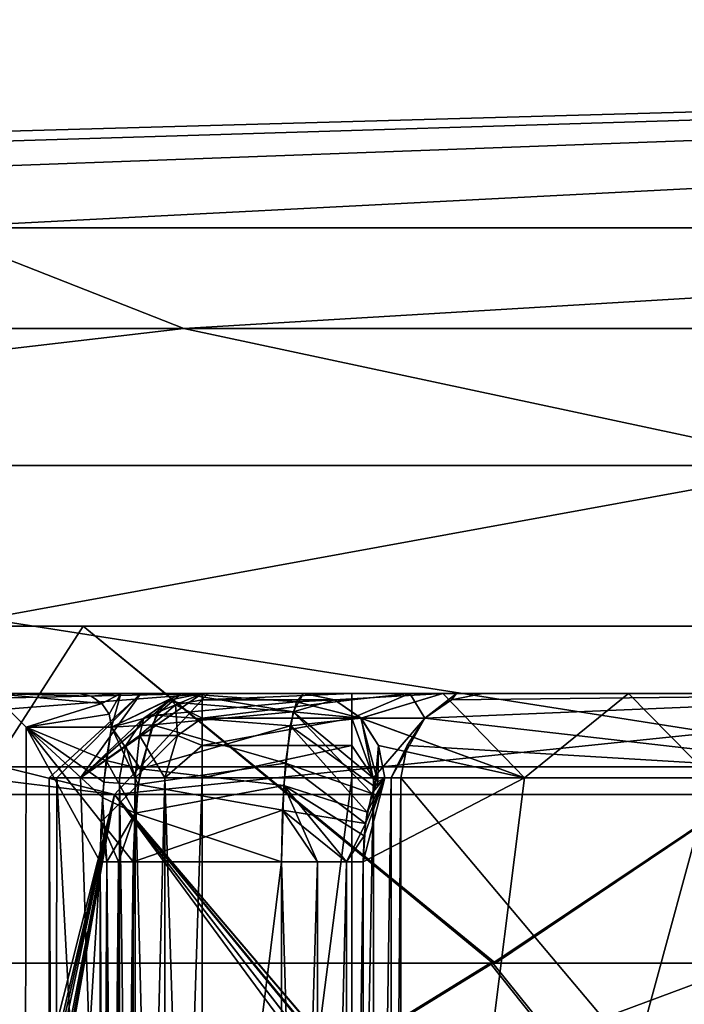
# Model space of a CAD drawing. Extents: x -37.5 to 59.2, y 0 to 87.8.
# Drawn here: x -11.7 to -9.8, y 84.9 to 87.8 of the extents above; entities that cross this region are included whole.
import ezdxf

# ---------------------------------------------------------------- set-up
doc = ezdxf.new("R2010")
doc.units = 0
doc.header["$MEASUREMENT"] = 0

msp = doc.modelspace()

# ---------------------------------------------------------------- linework, layer by layer
for points in [[(-21.990499, 87.232498, -3.1618), (0, 87.849998), (-20.209, 87.232498, -9.2291)], [(-21.990499, 87.232498, 3.1618), (0, 87.849998), (-21.990499, 87.232498, -3.1618)], [(0, 87.849998), (-21.990499, 87.232498, 3.1618), (-20.209, 87.232498, 9.2291)], [(-20.209, 87.232498, -9.2291), (0, 87.849998), (-16.790199, 87.232498, -14.5488)], [(0, 87.849998), (-20.209, 87.232498, 9.2291), (-16.790199, 87.232498, 14.5488)], [(-16.790199, 87.232498, -14.5488), (0, 87.849998), (-12.0112, 87.232498, -18.6898)], [(0, 87.849998), (-16.790199, 87.232498, 14.5488), (-12.0112, 87.232498, 18.6898)], [(-12.0112, 87.232498, -18.6898), (0, 87.849998), (-6.2592, 87.232498, -21.3167)], [(0, 87.849998), (-12.0112, 87.232498, 18.6898), (-6.2592, 87.232498, 21.3167)], [(-15.9099, 86.932999, -15.9099), (-12.0112, 87.232498, -18.6898), (-11.25, 86.932999, -19.4856)], [(-11.25, 86.932999, 19.4856), (-12.0112, 87.232498, 18.6898), (-15.9099, 86.932999, 15.9099)], [(-12.0112, 87.232498, -18.6898), (-6.2592, 87.232498, -21.3167), (-11.25, 86.932999, -19.4856)], [(-6.2592, 87.232498, 21.3167), (-12.0112, 87.232498, 18.6898), (-11.25, 86.932999, 19.4856)], [(-11.25, 86.932999, -19.4856), (-6.2592, 87.232498, -21.3167), (-5.8234, 86.932999, -21.733299)], [(-5.8234, 86.932999, 21.733299), (-6.2592, 87.232498, 21.3167), (-11.25, 86.932999, 19.4856)], [(-15.9099, 86.932999, -15.9099), (-11.25, 86.932999, -19.4856), (-14.7344, 86.526398, -17.0044)], [(-11.25, 86.932999, 19.4856), (-15.9099, 86.932999, 15.9099), (-14.7344, 86.526398, 17.0044)], [(-11.25, 86.932999, -19.4856), (-9.3468, 86.526398, -20.4667), (-14.7344, 86.526398, -17.0044)], [(-11.25, 86.932999, 19.4856), (-14.7344, 86.526398, 17.0044), (-9.3468, 86.526398, 20.4667)], [(-11.25, 86.932999, -19.4856), (-5.8234, 86.932999, -21.733299), (-9.3468, 86.526398, -20.4667)], [(-5.8234, 86.932999, 21.733299), (-11.25, 86.932999, 19.4856), (-9.3468, 86.526398, 20.4667)], [(-14.7344, 86.526398, -17.0044), (-9.3468, 86.526398, -20.4667), (-14.2432, 85.6325, -16.437599)], [(-9.0353, 85.6325, 19.7845), (-14.7344, 86.526398, 17.0044), (-14.2432, 85.6325, 16.437599)], [(-9.3468, 86.526398, 20.4667), (-14.7344, 86.526398, 17.0044), (-9.0353, 85.6325, 19.7845)], [(-14.2432, 85.6325, -16.437599), (-9.3468, 86.526398, -20.4667), (-9.0353, 85.6325, -19.7845)], [(-12.5, 86.050003), (-12.1923, 85.050003, -2.7563), (-11.5485, 86.050003, -4.7835)], [(-12.5, 86.050003), (-8.8388, 86.050003, 8.8388), (-11.5485, 86.050003, 4.7835)], [(-12.5, 86.050003), (-4.7835, 86.050003, 11.5485), (-8.8388, 86.050003, 8.8388)], [(-8.8388, 86.050003, -8.8388), (-12.5, 86.050003), (-11.5485, 86.050003, -4.7835)], [(-8.8388, 86.050003, -8.8388), (-4.7835, 86.050003, 11.5485), (-12.5, 86.050003)], [(-11.5485, 86.050003, 4.7835), (-12.1923, 85.050003, 2.7563), (-12.5, 86.050003)], [(-12.1923, 85.050003, -2.7563), (-10.3248, 85.050003, -7.0462), (-11.5485, 86.050003, -4.7835)], [(-10.3328, 85.050003, 7.0344), (-12.1923, 85.050003, 2.7563), (-11.5485, 86.050003, 4.7835)], [(-11.5485, 86.050003, -4.7835), (-10.3248, 85.050003, -7.0462), (-8.8388, 86.050003, -8.8388)], [(-8.8388, 86.050003, 8.8388), (-10.3328, 85.050003, 7.0344), (-11.5485, 86.050003, 4.7835)], [(-7.0344, 85.050003, 10.3328), (-10.3328, 85.050003, 7.0344), (-8.8388, 86.050003, 8.8388)], [(-10.3248, 85.050003, -7.0462), (-7.0107, 85.050003, -10.3489), (-8.8388, 86.050003, -8.8388)], [(-12.3121, 85.7621, 0.000045), (-11.178917, 85.849998, -4.630459), (-11.456118, 85.549995, -4.745258)], [(-12.3121, 85.7621, 0.000045), (-12.2148, 85.827194, 0.000044), (-11.178917, 85.849998, -4.630459)], [(-11.178883, 85.849998, 4.63054), (-12.2148, 85.827194, 0.000044), (-12.3121, 85.7621, 0.000045)], [(-11.456083, 85.549995, 4.745341), (-11.178883, 85.849998, 4.63054), (-12.3121, 85.7621, 0.000045)], [(-12.2148, 85.827194, 0.000044), (-12.1, 85.849998, 0.000044), (-11.178917, 85.849998, -4.630459)], [(-11.178883, 85.849998, 4.63054), (-12.1, 85.849998, 0.000044), (-12.2148, 85.827194, 0.000044)], [(-12.1, 85.849998, 0.000044), (-11.561991, 85.849998, 2.596642), (-11.817897, 85.849998, 0.871843)], [(-11.56201, 85.849998, -2.596558), (-12.1, 85.849998, 0.000044), (-11.817903, 85.849998, -0.871757)], [(-12.1, 85.849998, 0.000044), (-11.178883, 85.849998, 4.63054), (-11.561991, 85.849998, 2.596642)], [(-11.178917, 85.849998, -4.630459), (-12.1, 85.849998, 0.000044), (-11.56201, 85.849998, -2.596558)], [(-11.817903, 85.849998, -0.871757), (-11.52471, 85.842392, -2.588158), (-11.56201, 85.849998, -2.596558)], [(-11.817903, 85.849998, -0.871757), (-11.49301, 85.820694, -2.581058), (-11.52471, 85.842392, -2.588158)], [(-11.817903, 85.849998, -0.871757), (-11.718203, 85.75, -0.864458), (-11.49301, 85.820694, -2.581058)], [(-11.718197, 85.75, 0.864542), (-11.718203, 85.75, -0.864458), (-11.817903, 85.849998, -0.871757)], [(-11.817897, 85.849998, 0.871843), (-11.718197, 85.75, 0.864542), (-11.817903, 85.849998, -0.871757)], [(-11.49299, 85.820694, 2.581142), (-11.718197, 85.75, 0.864542), (-11.817897, 85.849998, 0.871843)], [(-11.524691, 85.842392, 2.588242), (-11.49299, 85.820694, 2.581142), (-11.817897, 85.849998, 0.871843)], [(-11.561991, 85.849998, 2.596642), (-11.524691, 85.842392, 2.588242), (-11.817897, 85.849998, 0.871843)], [(-11.65, 85.599998, 0.000042), (-11.377203, 85.849998, -0.720459), (-11.626703, 85.599998, -0.736258)], [(-11.377197, 85.849998, 0.720541), (-11.377203, 85.849998, -0.720459), (-11.65, 85.599998, 0.000042)], [(-11.626698, 85.599998, 0.736342), (-11.377197, 85.849998, 0.720541), (-11.65, 85.599998, 0.000042)], [(-11.626703, 85.599998, -0.736258), (-11.377203, 85.849998, -0.720459), (-11.556906, 85.599998, -1.469658)], [(-11.556894, 85.599998, 1.469742), (-11.377197, 85.849998, 0.720541), (-11.626698, 85.599998, 0.736342)], [(-11.178917, 85.849998, -4.630459), (-11.56201, 85.849998, -2.596558), (-11.437011, 85.849998, -2.825558)], [(-11.56201, 85.849998, -2.596558), (-11.52471, 85.842392, -2.588158), (-11.437011, 85.849998, -2.825558)], [(-11.561991, 85.849998, 2.596642), (-11.178883, 85.849998, 4.63054), (-11.43699, 85.849998, 2.825641)], [(-11.43699, 85.849998, 2.825641), (-11.524691, 85.842392, 2.588242), (-11.561991, 85.849998, 2.596642)], [(-11.556906, 85.599998, -1.469658), (-11.195408, 85.849998, -2.14996), (-11.289408, 85.830994, -2.167959)], [(-11.377203, 85.849998, -0.720459), (-11.195408, 85.849998, -2.14996), (-11.556906, 85.599998, -1.469658)], [(-11.195393, 85.849998, 2.150041), (-11.377197, 85.849998, 0.720541), (-11.556894, 85.599998, 1.469742)], [(-11.289392, 85.830994, 2.168041), (-11.195393, 85.849998, 2.150041), (-11.556894, 85.599998, 1.469742)], [(-11.52471, 85.842392, -2.588158), (-11.49301, 85.820694, -2.581058), (-11.437011, 85.849998, -2.825558)], [(-11.43699, 85.849998, 2.825641), (-11.49299, 85.820694, 2.581142), (-11.524691, 85.842392, 2.588242)], [(-11.49301, 85.820694, -2.581058), (-11.47191, 85.7883, -2.576359), (-11.437011, 85.849998, -2.825558)], [(-11.43699, 85.849998, 2.825641), (-11.47189, 85.7883, 2.576442), (-11.49299, 85.820694, 2.581142)], [(-11.47191, 85.7883, -2.576359), (-11.46441, 85.75, -2.574659), (-11.437011, 85.849998, -2.825558)], [(-11.43699, 85.849998, 2.825641), (-11.464391, 85.75, 2.574742), (-11.47189, 85.7883, 2.576442)], [(-11.257111, 85.849998, -2.999959), (-11.46441, 85.75, -2.574659), (-11.30401, 85.826492, -2.848459)], [(-11.46441, 85.75, -2.574659), (-11.257111, 85.849998, -2.999959), (-11.437011, 85.849998, -2.825558)], [(-11.464391, 85.75, 2.574742), (-11.25709, 85.849998, 3.000041), (-11.331691, 85.785194, 2.753841)], [(-11.25709, 85.849998, 3.000041), (-11.464391, 85.75, 2.574742), (-11.43699, 85.849998, 2.825641)], [(-11.456118, 85.549995, -4.745258), (-11.178917, 85.849998, -4.630459), (-8.55603, 85.849998, -8.555969)], [(-11.456118, 85.549995, -4.745258), (-8.55603, 85.849998, -8.555969), (-8.768131, 85.549995, -8.768068)], [(-8.555969, 85.849998, 8.55603), (-11.178883, 85.849998, 4.63054), (-11.456083, 85.549995, 4.745341)], [(-8.768068, 85.549995, 8.768131), (-8.555969, 85.849998, 8.55603), (-11.456083, 85.549995, 4.745341)], [(-11.178917, 85.849998, -4.630459), (-11.437011, 85.849998, -2.825558), (-11.257111, 85.849998, -2.999959)], [(-11.25709, 85.849998, 3.000041), (-11.43699, 85.849998, 2.825641), (-11.178883, 85.849998, 4.63054)], [(-11.377203, 85.849998, -0.720459), (-10.579207, 85.849998, -2.189062), (-10.751708, 85.849998, -2.149961)], [(-11.377203, 85.849998, -0.720459), (-10.440409, 85.849998, -2.298762), (-10.579207, 85.849998, -2.189062)], [(-11.377203, 85.849998, -0.720459), (-10.751708, 85.849998, -2.149961), (-11.195408, 85.849998, -2.14996)], [(-10.440392, 85.849998, 2.298838), (-11.377203, 85.849998, -0.720459), (-11.377197, 85.849998, 0.720541)], [(-10.440392, 85.849998, 2.298838), (-10.440409, 85.849998, -2.298762), (-11.377203, 85.849998, -0.720459)], [(-10.579192, 85.849998, 2.189138), (-10.440392, 85.849998, 2.298838), (-11.377197, 85.849998, 0.720541)], [(-10.751693, 85.849998, 2.150039), (-10.579192, 85.849998, 2.189138), (-11.377197, 85.849998, 0.720541)], [(-11.195393, 85.849998, 2.150041), (-10.751693, 85.849998, 2.150039), (-11.377197, 85.849998, 0.720541)], [(-11.331691, 85.785194, 2.753841), (-11.25709, 85.849998, 3.000041), (-10.915589, 85.825294, 2.84474)], [(-10.925211, 85.795296, -2.77256), (-11.257111, 85.849998, -2.999959), (-11.30401, 85.826492, -2.848459)], [(-11.275008, 85.816498, -2.246359), (-11.289408, 85.830994, -2.167959), (-11.195408, 85.849998, -2.14996)], [(-11.274991, 85.816498, 2.246441), (-11.195393, 85.849998, 2.150041), (-11.289392, 85.830994, 2.168041)], [(-11.275008, 85.816498, -2.246359), (-11.195408, 85.849998, -2.14996), (-11.195409, 85.830994, -2.245659)], [(-11.274991, 85.816498, 2.246441), (-11.195392, 85.830994, 2.24574), (-11.195393, 85.849998, 2.150041)], [(-10.480815, 85.849998, -4.224162), (-11.178917, 85.849998, -4.630459), (-11.257111, 85.849998, -2.999959)], [(-10.480815, 85.849998, -4.224162), (-11.257111, 85.849998, -2.999959), (-10.89451, 85.849998, -2.999961)], [(-10.925211, 85.795296, -2.77256), (-10.89451, 85.849998, -2.999961), (-11.257111, 85.849998, -2.999959)], [(-11.25709, 85.849998, 3.000041), (-11.178883, 85.849998, 4.63054), (-10.480784, 85.849998, 4.224238)], [(-10.894489, 85.849998, 3.000039), (-11.25709, 85.849998, 3.000041), (-10.480784, 85.849998, 4.224238)], [(-11.25709, 85.849998, 3.000041), (-10.894489, 85.849998, 3.000039), (-10.915589, 85.825294, 2.84474)], [(-11.195409, 85.830994, -2.245659), (-11.195408, 85.849998, -2.14996), (-10.751708, 85.849998, -2.149961)], [(-11.195409, 85.830994, -2.245659), (-10.751708, 85.849998, -2.149961), (-10.751709, 85.830994, -2.245661)], [(-10.751693, 85.849998, 2.150039), (-11.195393, 85.849998, 2.150041), (-11.195392, 85.830994, 2.24574)], [(-10.751692, 85.830994, 2.245739), (-10.751693, 85.849998, 2.150039), (-11.195392, 85.830994, 2.24574)], [(-9.930019, 85.849998, -5.393164), (-11.178917, 85.849998, -4.630459), (-10.480815, 85.849998, -4.224162)], [(-9.502425, 85.849998, -6.821566), (-11.178917, 85.849998, -4.630459), (-9.930019, 85.849998, -5.393164)], [(-9.505625, 85.849998, -6.951365), (-11.178917, 85.849998, -4.630459), (-9.502425, 85.849998, -6.821566)], [(-9.455126, 85.849998, -7.067366), (-11.178917, 85.849998, -4.630459), (-9.505625, 85.849998, -6.951365)], [(-8.55603, 85.849998, -8.555969), (-11.178917, 85.849998, -4.630459), (-9.455126, 85.849998, -7.067366)], [(-11.178883, 85.849998, 4.63054), (-9.455074, 85.849998, 7.067434), (-9.506475, 85.849998, 6.946434)], [(-11.178883, 85.849998, 4.63054), (-9.506475, 85.849998, 6.946434), (-9.501676, 85.849998, 6.818834)], [(-9.929981, 85.849998, 5.393236), (-11.178883, 85.849998, 4.63054), (-9.501676, 85.849998, 6.818834)], [(-10.480784, 85.849998, 4.224238), (-11.178883, 85.849998, 4.63054), (-9.929981, 85.849998, 5.393236)], [(-11.178883, 85.849998, 4.63054), (-8.555969, 85.849998, 8.55603), (-9.455074, 85.849998, 7.067434)], [(-10.802311, 85.830994, -2.974561), (-10.89451, 85.849998, -2.999961), (-10.925211, 85.795296, -2.77256)], [(-10.915589, 85.825294, 2.84474), (-10.894489, 85.849998, 3.000039), (-10.80229, 85.830994, 2.974639)], [(-10.89451, 85.849998, -2.999961), (-10.802311, 85.830994, -2.974561), (-10.480815, 85.849998, -4.224162)], [(-10.480784, 85.849998, 4.224238), (-10.80229, 85.830994, 2.974639), (-10.894489, 85.849998, 3.000039)], [(-10.802311, 85.830994, -2.974561), (-10.724111, 85.776794, -2.953061), (-10.480815, 85.849998, -4.224162)], [(-10.480784, 85.849998, 4.224238), (-10.72409, 85.776794, 2.953139), (-10.80229, 85.830994, 2.974639)], [(-10.751709, 85.830994, -2.245661), (-10.751708, 85.849998, -2.149961), (-10.579207, 85.849998, -2.189062)], [(-10.751709, 85.776794, -2.326761), (-10.579207, 85.849998, -2.189062), (-10.534509, 85.776794, -2.498462)], [(-10.751709, 85.776794, -2.326761), (-10.751709, 85.830994, -2.245661), (-10.579207, 85.849998, -2.189062)], [(-10.751693, 85.849998, 2.150039), (-10.751692, 85.830994, 2.245739), (-10.579192, 85.849998, 2.189138)], [(-10.579192, 85.849998, 2.189138), (-10.751692, 85.776794, 2.326839), (-10.534492, 85.776794, 2.498538)], [(-10.751692, 85.830994, 2.245739), (-10.751692, 85.776794, 2.326839), (-10.579192, 85.849998, 2.189138)], [(-10.724111, 85.776794, -2.953061), (-10.238515, 85.599998, -4.156263), (-10.480815, 85.849998, -4.224162)], [(-10.480784, 85.849998, 4.224238), (-10.238484, 85.599998, 4.156337), (-10.72409, 85.776794, 2.953139)], [(-10.579207, 85.849998, -2.189062), (-10.440409, 85.849998, -2.298762), (-10.534509, 85.776794, -2.498462)], [(-10.579192, 85.849998, 2.189138), (-10.534492, 85.776794, 2.498538), (-10.440392, 85.849998, 2.298838)], [(-10.534509, 85.776794, -2.498462), (-10.440409, 85.849998, -2.298762), (-10.455608, 85.830994, -2.479762)], [(-8.782522, 85.849998, -6.024168), (-10.534509, 85.776794, -2.498462), (-10.455608, 85.830994, -2.479762)], [(-8.782522, 85.849998, -6.024168), (-8.988622, 85.599998, -6.165567), (-10.534509, 85.776794, -2.498462)], [(-10.534492, 85.776794, 2.498538), (-8.988578, 85.599998, 6.165632), (-8.782478, 85.849998, 6.024232)], [(-10.455591, 85.830994, 2.479838), (-10.534492, 85.776794, 2.498538), (-8.782478, 85.849998, 6.024232)], [(-10.440392, 85.849998, 2.298838), (-10.534492, 85.776794, 2.498538), (-10.455591, 85.830994, 2.479838)], [(-10.480815, 85.849998, -4.224162), (-10.238515, 85.599998, -4.156263), (-9.930019, 85.849998, -5.393164)], [(-9.929981, 85.849998, 5.393236), (-10.238484, 85.599998, 4.156337), (-10.480784, 85.849998, 4.224238)], [(-10.440409, 85.849998, -2.298762), (-10.362509, 85.849998, -2.457663), (-10.455608, 85.830994, -2.479762)], [(-8.782522, 85.849998, -6.024168), (-10.455608, 85.830994, -2.479762), (-10.362509, 85.849998, -2.457663)], [(-10.362492, 85.849998, 2.457737), (-10.455591, 85.830994, 2.479838), (-8.782478, 85.849998, 6.024232)], [(-10.440392, 85.849998, 2.298838), (-10.455591, 85.830994, 2.479838), (-10.362492, 85.849998, 2.457737)], [(-10.440392, 85.849998, 2.298838), (-10.362509, 85.849998, -2.457663), (-10.440409, 85.849998, -2.298762)], [(-10.362492, 85.849998, 2.457737), (-10.362509, 85.849998, -2.457663), (-10.440392, 85.849998, 2.298838)], [(-10.362492, 85.849998, 2.457737), (-8.782522, 85.849998, -6.024168), (-10.362509, 85.849998, -2.457663)], [(-8.782478, 85.849998, 6.024232), (-8.782522, 85.849998, -6.024168), (-10.362492, 85.849998, 2.457737)], [(-10.238515, 85.599998, -4.156263), (-9.683819, 85.599998, -5.322265), (-9.930019, 85.849998, -5.393164)], [(-9.929981, 85.849998, 5.393236), (-9.683781, 85.599998, 5.322335), (-10.238484, 85.599998, 4.156337)], [(-9.404424, 85.849998, -6.646666), (-9.930019, 85.849998, -5.393164), (-9.249324, 85.849998, -6.491567)], [(-9.468425, 85.849998, -6.732265), (-9.930019, 85.849998, -5.393164), (-9.404424, 85.849998, -6.646666)], [(-9.502425, 85.849998, -6.821566), (-9.930019, 85.849998, -5.393164), (-9.468425, 85.849998, -6.732265)], [(-9.930019, 85.849998, -5.393164), (-9.683819, 85.599998, -5.322265), (-9.249324, 85.849998, -6.491567)], [(-9.929981, 85.849998, 5.393236), (-9.501676, 85.849998, 6.818834), (-9.468175, 85.849998, 6.731935)], [(-9.929981, 85.849998, 5.393236), (-9.468175, 85.849998, 6.731935), (-9.404376, 85.849998, 6.646734)], [(-9.929981, 85.849998, 5.393236), (-9.404376, 85.849998, 6.646734), (-9.249276, 85.849998, 6.491633)], [(-9.249276, 85.849998, 6.491633), (-9.683781, 85.599998, 5.322335), (-9.929981, 85.849998, 5.393236)], [(-11.718203, 85.75, -0.864458), (-11.47191, 85.7883, -2.576359), (-11.49301, 85.820694, -2.581058)], [(-11.49299, 85.820694, 2.581142), (-11.47189, 85.7883, 2.576442), (-11.718197, 85.75, 0.864542)], [(-11.556906, 85.599998, -1.469658), (-11.289408, 85.830994, -2.167959), (-11.369008, 85.776794, -2.183259)], [(-11.368993, 85.776794, 2.183341), (-11.289392, 85.830994, 2.168041), (-11.556894, 85.599998, 1.469742)], [(-11.30401, 85.826492, -2.848459), (-11.46441, 85.75, -2.574659), (-11.34421, 85.757294, -2.709859)], [(-11.275008, 85.816498, -2.246359), (-11.381708, 85.724998, -2.260359), (-11.369008, 85.776794, -2.183259)], [(-11.275008, 85.816498, -2.246359), (-11.268708, 85.724998, -2.353659), (-11.381708, 85.724998, -2.260359)], [(-11.274991, 85.816498, 2.246441), (-11.381691, 85.724998, 2.260441), (-11.268691, 85.724998, 2.353741)], [(-11.274991, 85.816498, 2.246441), (-11.368993, 85.776794, 2.183341), (-11.381691, 85.724998, 2.260441)], [(-11.275008, 85.816498, -2.246359), (-11.369008, 85.776794, -2.183259), (-11.289408, 85.830994, -2.167959)], [(-11.274991, 85.816498, 2.246441), (-11.289392, 85.830994, 2.168041), (-11.368993, 85.776794, 2.183341)], [(-10.925211, 85.795296, -2.77256), (-11.30401, 85.826492, -2.848459), (-11.34421, 85.757294, -2.709859)], [(-11.331691, 85.785194, 2.753841), (-10.915589, 85.825294, 2.84474), (-10.93399, 85.753998, 2.70544)], [(-11.275008, 85.816498, -2.246359), (-11.195409, 85.830994, -2.245659), (-11.195409, 85.776794, -2.32676)], [(-11.275008, 85.816498, -2.246359), (-11.195409, 85.776794, -2.32676), (-11.268708, 85.724998, -2.353659)], [(-11.274991, 85.816498, 2.246441), (-11.195392, 85.776794, 2.326841), (-11.195392, 85.830994, 2.24574)], [(-11.274991, 85.816498, 2.246441), (-11.268691, 85.724998, 2.353741), (-11.195392, 85.776794, 2.326841)], [(-11.195409, 85.776794, -2.32676), (-10.751709, 85.830994, -2.245661), (-10.751709, 85.776794, -2.326761)], [(-11.195409, 85.776794, -2.32676), (-11.195409, 85.830994, -2.245659), (-10.751709, 85.830994, -2.245661)], [(-10.751692, 85.830994, 2.245739), (-11.195392, 85.830994, 2.24574), (-11.195392, 85.776794, 2.326841)], [(-10.751692, 85.776794, 2.326839), (-10.751692, 85.830994, 2.245739), (-11.195392, 85.776794, 2.326841)], [(-10.93399, 85.753998, 2.70544), (-10.915589, 85.825294, 2.84474), (-10.72409, 85.776794, 2.953139)], [(-10.724111, 85.776794, -2.953061), (-10.802311, 85.830994, -2.974561), (-10.925211, 85.795296, -2.77256)], [(-10.72409, 85.776794, 2.953139), (-10.915589, 85.825294, 2.84474), (-10.80229, 85.830994, 2.974639)], [(-11.718203, 85.75, -0.864458), (-11.46441, 85.75, -2.574659), (-11.47191, 85.7883, -2.576359)], [(-11.47189, 85.7883, 2.576442), (-11.464391, 85.75, 2.574742), (-11.718197, 85.75, 0.864542)], [(-11.378691, 85.6259, 2.583041), (-11.464391, 85.75, 2.574742), (-11.331691, 85.785194, 2.753841)], [(-11.378691, 85.6259, 2.583041), (-11.331691, 85.785194, 2.753841), (-10.93399, 85.753998, 2.70544)], [(-10.94821, 85.643196, -2.59496), (-10.925211, 85.795296, -2.77256), (-11.34421, 85.757294, -2.709859)], [(-10.691811, 85.552795, -2.790561), (-10.925211, 85.795296, -2.77256), (-10.94821, 85.643196, -2.59496)], [(-10.673811, 85.587898, -2.858561), (-10.925211, 85.795296, -2.77256), (-10.691811, 85.552795, -2.790561)], [(-10.673811, 85.587898, -2.858561), (-10.724111, 85.776794, -2.953061), (-10.925211, 85.795296, -2.77256)], [(-12.3772, 85.664795, 0.000045), (-12.3121, 85.7621, 0.000045), (-11.456118, 85.549995, -4.745258)], [(-11.456083, 85.549995, 4.745341), (-12.3121, 85.7621, 0.000045), (-12.3772, 85.664795, 0.000045)], [(-11.718203, 85.75, -0.864458), (-11.725403, 81.649994, -0.760658), (-11.498009, 85.349998, -2.420558)], [(-11.718197, 85.75, 0.864542), (-11.725397, 81.649994, 0.760742), (-11.725403, 81.649994, -0.760658)], [(-11.718197, 85.75, 0.864542), (-11.725403, 81.649994, -0.760658), (-11.718203, 85.75, -0.864458)], [(-11.497992, 85.349998, 2.420642), (-11.725397, 81.649994, 0.760742), (-11.718197, 85.75, 0.864542)], [(-11.718203, 85.75, -0.864458), (-11.487509, 85.586494, -2.469558), (-11.46441, 85.75, -2.574659)], [(-11.718203, 85.75, -0.864458), (-11.495409, 85.469498, -2.432658), (-11.487509, 85.586494, -2.469558)], [(-11.718203, 85.75, -0.864458), (-11.498009, 85.349998, -2.420558), (-11.495409, 85.469498, -2.432658)], [(-11.491291, 85.540794, 2.452041), (-11.497992, 85.349998, 2.420642), (-11.718197, 85.75, 0.864542)], [(-11.480392, 85.651497, 2.502542), (-11.491291, 85.540794, 2.452041), (-11.718197, 85.75, 0.864542)], [(-11.464391, 85.75, 2.574742), (-11.480392, 85.651497, 2.502542), (-11.718197, 85.75, 0.864542)], [(-11.556906, 85.599998, -1.469658), (-11.369008, 85.776794, -2.183259), (-11.422208, 85.695694, -2.193559)], [(-11.422193, 85.695694, 2.193641), (-11.368993, 85.776794, 2.183341), (-11.556894, 85.599998, 1.469742)], [(-11.38571, 85.580299, -2.556159), (-11.46441, 85.75, -2.574659), (-11.487509, 85.586494, -2.469558)], [(-11.378691, 85.6259, 2.583041), (-11.480392, 85.651497, 2.502542), (-11.464391, 85.75, 2.574742)], [(-11.34421, 85.757294, -2.709859), (-11.46441, 85.75, -2.574659), (-11.38571, 85.580299, -2.556159)], [(-11.381708, 85.724998, -2.260359), (-11.422208, 85.695694, -2.193559), (-11.369008, 85.776794, -2.183259)], [(-11.381691, 85.724998, 2.260441), (-11.368993, 85.776794, 2.183341), (-11.422193, 85.695694, 2.193641)], [(-10.94821, 85.643196, -2.59496), (-11.34421, 85.757294, -2.709859), (-11.38571, 85.580299, -2.556159)], [(-11.378691, 85.6259, 2.583041), (-10.93399, 85.753998, 2.70544), (-10.95339, 85.576698, 2.55444)], [(-11.268708, 85.724998, -2.353659), (-11.195409, 85.776794, -2.32676), (-11.195409, 85.695694, -2.38096)], [(-11.268691, 85.724998, 2.353741), (-11.195392, 85.695694, 2.381041), (-11.195392, 85.776794, 2.326841)], [(-11.195409, 85.695694, -2.38096), (-10.751709, 85.776794, -2.326761), (-10.751709, 85.695694, -2.380961)], [(-11.195409, 85.695694, -2.38096), (-11.195409, 85.776794, -2.32676), (-10.751709, 85.776794, -2.326761)], [(-10.751692, 85.776794, 2.326839), (-11.195392, 85.776794, 2.326841), (-11.195392, 85.695694, 2.381041)], [(-10.751692, 85.695694, 2.381039), (-10.751692, 85.776794, 2.326839), (-11.195392, 85.695694, 2.381041)], [(-10.705791, 85.497597, 2.736339), (-10.95339, 85.576698, 2.55444), (-10.93399, 85.753998, 2.70544)], [(-10.683189, 85.573097, 2.823339), (-10.93399, 85.753998, 2.70544), (-10.72409, 85.776794, 2.953139)], [(-10.705791, 85.497597, 2.736339), (-10.93399, 85.753998, 2.70544), (-10.683189, 85.573097, 2.823339)], [(-10.687009, 85.599998, -2.414661), (-10.751709, 85.776794, -2.326761), (-10.534509, 85.776794, -2.498462)], [(-10.751709, 85.695694, -2.380961), (-10.751709, 85.776794, -2.326761), (-10.687009, 85.599998, -2.414661)], [(-10.751692, 85.776794, 2.326839), (-10.686992, 85.599998, 2.414739), (-10.534492, 85.776794, 2.498538)], [(-10.751692, 85.776794, 2.326839), (-10.751692, 85.695694, 2.381039), (-10.686992, 85.599998, 2.414739)], [(-10.724111, 85.776794, -2.953061), (-10.67181, 85.695694, -2.938661), (-10.238515, 85.599998, -4.156263)], [(-10.67181, 85.695694, -2.938661), (-10.724111, 85.776794, -2.953061), (-10.673811, 85.587898, -2.858561)], [(-10.683189, 85.573097, 2.823339), (-10.72409, 85.776794, 2.953139), (-10.671789, 85.695694, 2.938739)], [(-10.238484, 85.599998, 4.156337), (-10.671789, 85.695694, 2.938739), (-10.72409, 85.776794, 2.953139)], [(-10.687009, 85.599998, -2.414661), (-10.534509, 85.776794, -2.498462), (-10.635009, 85.599998, -2.455762)], [(-10.686992, 85.599998, 2.414739), (-10.634992, 85.599998, 2.455838), (-10.534492, 85.776794, 2.498538)], [(-10.635009, 85.599998, -2.455762), (-10.534509, 85.776794, -2.498462), (-10.58731, 85.695694, -2.510962)], [(-10.534492, 85.776794, 2.498538), (-10.634992, 85.599998, 2.455838), (-10.587291, 85.695694, 2.511038)], [(-8.988622, 85.599998, -6.165567), (-10.58731, 85.695694, -2.510962), (-10.534509, 85.776794, -2.498462)], [(-10.534492, 85.776794, 2.498538), (-10.587291, 85.695694, 2.511038), (-8.988578, 85.599998, 6.165632)], [(-11.381708, 85.724998, -2.260359), (-11.394408, 85.599998, -2.301259), (-11.422208, 85.695694, -2.193559)], [(-11.381691, 85.724998, 2.260441), (-11.422193, 85.695694, 2.193641), (-11.394391, 85.599998, 2.301341)], [(-11.268708, 85.724998, -2.353659), (-11.306509, 85.599998, -2.373959), (-11.394408, 85.599998, -2.301259)], [(-11.381708, 85.724998, -2.260359), (-11.268708, 85.724998, -2.353659), (-11.394408, 85.599998, -2.301259)], [(-11.381691, 85.724998, 2.260441), (-11.394391, 85.599998, 2.301341), (-11.306492, 85.599998, 2.374041)], [(-11.268691, 85.724998, 2.353741), (-11.381691, 85.724998, 2.260441), (-11.306492, 85.599998, 2.374041)], [(-11.268708, 85.724998, -2.353659), (-11.195409, 85.695694, -2.38096), (-11.306509, 85.599998, -2.373959)], [(-11.268691, 85.724998, 2.353741), (-11.306492, 85.599998, 2.374041), (-11.195392, 85.695694, 2.381041)], [(-11.556906, 85.599998, -1.469658), (-11.422208, 85.695694, -2.193559), (-11.440907, 85.599998, -2.197058)], [(-11.440892, 85.599998, 2.197141), (-11.422193, 85.695694, 2.193641), (-11.556894, 85.599998, 1.469742)], [(-11.422208, 85.695694, -2.193559), (-11.394408, 85.599998, -2.301259), (-11.440907, 85.599998, -2.197058)], [(-11.422193, 85.695694, 2.193641), (-11.440892, 85.599998, 2.197141), (-11.394391, 85.599998, 2.301341)], [(-11.195409, 85.695694, -2.38096), (-11.195409, 85.599998, -2.39996), (-11.306509, 85.599998, -2.373959)], [(-11.195392, 85.695694, 2.381041), (-11.306492, 85.599998, 2.374041), (-11.195392, 85.599998, 2.400041)], [(-11.195409, 85.599998, -2.39996), (-10.751709, 85.695694, -2.380961), (-10.751709, 85.599998, -2.399961)], [(-11.195409, 85.599998, -2.39996), (-11.195409, 85.695694, -2.38096), (-10.751709, 85.695694, -2.380961)], [(-10.751692, 85.695694, 2.381039), (-11.195392, 85.695694, 2.381041), (-11.195392, 85.599998, 2.400041)], [(-10.751692, 85.599998, 2.400039), (-10.751692, 85.695694, 2.381039), (-11.195392, 85.599998, 2.400041)], [(-10.751709, 85.599998, -2.399961), (-10.751709, 85.695694, -2.380961), (-10.687009, 85.599998, -2.414661)], [(-10.751692, 85.695694, 2.381039), (-10.751692, 85.599998, 2.400039), (-10.686992, 85.599998, 2.414739)], [(-10.683189, 85.573097, 2.823339), (-10.671789, 85.695694, 2.938739), (-10.653489, 85.599998, 2.933639)], [(-10.65351, 85.599998, -2.933561), (-10.67181, 85.695694, -2.938661), (-10.673811, 85.587898, -2.858561)], [(-10.67181, 85.695694, -2.938661), (-10.65351, 85.599998, -2.933561), (-10.238515, 85.599998, -4.156263)], [(-10.238484, 85.599998, 4.156337), (-10.653489, 85.599998, 2.933639), (-10.671789, 85.695694, 2.938739)], [(-10.635009, 85.599998, -2.455762), (-10.58731, 85.695694, -2.510962), (-10.605809, 85.599998, -2.515362)], [(-10.634992, 85.599998, 2.455838), (-10.60579, 85.599998, 2.515438), (-10.587291, 85.695694, 2.511038)], [(-8.988622, 85.599998, -6.165567), (-10.605809, 85.599998, -2.515362), (-10.58731, 85.695694, -2.510962)], [(-10.587291, 85.695694, 2.511038), (-10.60579, 85.599998, 2.515438), (-8.988578, 85.599998, 6.165632)], [(-12.4, 85.549995, 0.000045), (-12.3772, 85.664795, 0.000045), (-11.456118, 85.549995, -4.745258)], [(-11.456083, 85.549995, 4.745341), (-12.3772, 85.664795, 0.000045), (-12.4, 85.549995, 0.000045)], [(-8, 85.6325, 13.8564), (-9.0353, 85.6325, 19.7845), (-14.2432, 85.6325, 16.437599)], [(-8, 85.6325, 13.8564), (-14.2432, 85.6325, 16.437599), (-12.2567, 85.6325, 10.2846)], [(-8, 85.6325, -13.8564), (-12.2567, 85.6325, -10.2846), (-14.2432, 85.6325, -16.437599)], [(-9.0353, 85.6325, -19.7845), (-8, 85.6325, -13.8564), (-14.2432, 85.6325, -16.437599)], [(-8, 85.6325, -13.8564), (-8, 84.050003, -13.8564), (-12.2567, 84.050003, -10.2846)], [(-12.2567, 85.6325, -10.2846), (-8, 85.6325, -13.8564), (-12.2567, 84.050003, -10.2846)], [(-8, 85.6325, 13.8564), (-12.2567, 84.050003, 10.2846), (-8, 84.050003, 13.8564)], [(-8, 85.6325, 13.8564), (-12.2567, 85.6325, 10.2846), (-12.2567, 84.050003, 10.2846)], [(-11.394691, 85.4944, 2.521341), (-11.491291, 85.540794, 2.452041), (-11.480392, 85.651497, 2.502542)], [(-11.394691, 85.4944, 2.521341), (-11.480392, 85.651497, 2.502542), (-11.378691, 85.6259, 2.583041)], [(-10.95721, 85.503693, -2.52416), (-10.94821, 85.643196, -2.59496), (-11.38571, 85.580299, -2.556159)], [(-10.71101, 85.464096, -2.716061), (-10.94821, 85.643196, -2.59496), (-10.95721, 85.503693, -2.52416)], [(-10.691811, 85.552795, -2.790561), (-10.94821, 85.643196, -2.59496), (-10.71101, 85.464096, -2.716061)], [(-11.394691, 85.4944, 2.521341), (-11.378691, 85.6259, 2.583041), (-10.95339, 85.576698, 2.55444)], [(-11.65, 85.599998, 0.000042), (-11.631902, 81.899994, -0.649858), (-11.65, 81.899994, 0.000042)], [(-11.65, 85.599998, 0.000042), (-11.626703, 85.599998, -0.736258), (-11.631902, 81.899994, -0.649858)], [(-11.65, 85.599998, 0.000042), (-11.65, 81.899994, 0.000042), (-11.631898, 81.899994, 0.649942)], [(-11.626698, 85.599998, 0.736342), (-11.65, 85.599998, 0.000042), (-11.631898, 81.899994, 0.649942)], [(-11.626703, 85.599998, -0.736258), (-11.440907, 82.149994, -2.197058), (-11.631902, 81.899994, -0.649858)], [(-11.626698, 85.599998, 0.736342), (-11.631898, 81.899994, 0.649942), (-11.440892, 82.149994, 2.197141)], [(-11.626703, 85.599998, -0.736258), (-11.556906, 85.599998, -1.469658), (-11.440907, 82.149994, -2.197058)], [(-11.556894, 85.599998, 1.469742), (-11.626698, 85.599998, 0.736342), (-11.440892, 82.149994, 2.197141)], [(-11.556906, 85.599998, -1.469658), (-11.440907, 85.599998, -2.197058), (-11.440907, 82.149994, -2.197058)], [(-11.440892, 85.599998, 2.197141), (-11.556894, 85.599998, 1.469742), (-11.440892, 82.149994, 2.197141)], [(-11.38571, 85.580299, -2.556159), (-11.487509, 85.586494, -2.469558), (-11.495409, 85.469498, -2.432658)], [(-11.38571, 85.580299, -2.556159), (-11.495409, 85.469498, -2.432658), (-11.400108, 85.349998, -2.499959)], [(-11.440907, 85.599998, -2.197058), (-11.394408, 82.149994, -2.301259), (-11.440907, 82.149994, -2.197058)], [(-11.440907, 85.599998, -2.197058), (-11.394408, 85.599998, -2.301259), (-11.394408, 82.149994, -2.301259)], [(-11.440892, 82.149994, 2.197141), (-11.394391, 85.599998, 2.301341), (-11.440892, 85.599998, 2.197141)], [(-11.440892, 82.149994, 2.197141), (-11.394391, 82.149994, 2.301341), (-11.394391, 85.599998, 2.301341)], [(-10.95721, 85.503693, -2.52416), (-11.38571, 85.580299, -2.556159), (-11.400108, 85.349998, -2.499959)], [(-11.394691, 85.4944, 2.521341), (-10.95339, 85.576698, 2.55444), (-10.960292, 85.349998, 2.50004)], [(-11.394408, 85.599998, -2.301259), (-11.306509, 82.149994, -2.373959), (-11.394408, 82.149994, -2.301259)], [(-11.394408, 85.599998, -2.301259), (-11.306509, 85.599998, -2.373959), (-11.306509, 82.149994, -2.373959)], [(-11.394391, 82.149994, 2.301341), (-11.306492, 85.599998, 2.374041), (-11.394391, 85.599998, 2.301341)], [(-11.394391, 82.149994, 2.301341), (-11.306492, 82.149994, 2.374041), (-11.306492, 85.599998, 2.374041)], [(-11.306509, 85.599998, -2.373959), (-11.195409, 82.149994, -2.39996), (-11.306509, 82.149994, -2.373959)], [(-11.306509, 85.599998, -2.373959), (-11.195409, 85.599998, -2.39996), (-11.195409, 82.149994, -2.39996)], [(-11.306492, 82.149994, 2.374041), (-11.195392, 82.149994, 2.400041), (-11.195392, 85.599998, 2.400041)], [(-11.306492, 82.149994, 2.374041), (-11.195392, 85.599998, 2.400041), (-11.306492, 85.599998, 2.374041)], [(-10.751709, 85.599998, -2.399961), (-10.751709, 82.149994, -2.399961), (-11.195409, 82.149994, -2.39996)], [(-11.195409, 85.599998, -2.39996), (-10.751709, 85.599998, -2.399961), (-11.195409, 82.149994, -2.39996)], [(-10.751692, 85.599998, 2.400039), (-11.195392, 85.599998, 2.400041), (-11.195392, 82.149994, 2.400041)], [(-10.751692, 85.599998, 2.400039), (-11.195392, 82.149994, 2.400041), (-10.751692, 82.149994, 2.400039)], [(-10.853391, 85.349998, 2.524039), (-10.960292, 85.349998, 2.50004), (-10.95339, 85.576698, 2.55444)], [(-10.71469, 85.427696, 2.701339), (-10.95339, 85.576698, 2.55444), (-10.705791, 85.497597, 2.736339)], [(-10.767091, 85.349998, 2.591439), (-10.853391, 85.349998, 2.524039), (-10.95339, 85.576698, 2.55444)], [(-10.767091, 85.349998, 2.591439), (-10.95339, 85.576698, 2.55444), (-10.71469, 85.427696, 2.701339)], [(-10.751709, 82.149994, -2.399961), (-10.751709, 85.599998, -2.399961), (-10.687009, 85.599998, -2.414661)], [(-10.751709, 82.149994, -2.399961), (-10.687009, 85.599998, -2.414661), (-10.687009, 82.149994, -2.414661)], [(-10.686992, 85.599998, 2.414739), (-10.751692, 82.149994, 2.400039), (-10.686992, 82.149994, 2.414739)], [(-10.751692, 85.599998, 2.400039), (-10.751692, 82.149994, 2.400039), (-10.686992, 85.599998, 2.414739)], [(-9.683819, 85.599998, -5.322265), (-10.71781, 81.799995, -2.689161), (-8.989123, 84.814598, -6.426368)], [(-10.238515, 85.599998, -4.156263), (-10.71781, 81.799995, -2.689161), (-9.683819, 85.599998, -5.322265)], [(-10.71781, 85.349998, -2.689161), (-10.71781, 81.799995, -2.689161), (-10.238515, 85.599998, -4.156263)], [(-10.65351, 85.599998, -2.933561), (-10.71781, 85.349998, -2.689161), (-10.238515, 85.599998, -4.156263)], [(-10.71101, 85.464096, -2.716061), (-10.71781, 85.349998, -2.689161), (-10.65351, 85.599998, -2.933561)], [(-10.653489, 85.599998, 2.933639), (-10.717791, 85.349998, 2.689239), (-10.71469, 85.427696, 2.701339)], [(-10.238484, 85.599998, 4.156337), (-10.717791, 81.799995, 2.689239), (-10.717791, 85.349998, 2.689239)], [(-10.238484, 85.599998, 4.156337), (-10.717791, 85.349998, 2.689239), (-10.653489, 85.599998, 2.933639)], [(-9.683781, 85.599998, 5.322335), (-10.717791, 81.799995, 2.689239), (-10.238484, 85.599998, 4.156337)], [(-8.989078, 84.814598, 6.426433), (-10.717791, 81.799995, 2.689239), (-9.683781, 85.599998, 5.322335)], [(-10.653489, 85.599998, 2.933639), (-10.71469, 85.427696, 2.701339), (-10.705791, 85.497597, 2.736339)], [(-10.691811, 85.552795, -2.790561), (-10.71101, 85.464096, -2.716061), (-10.65351, 85.599998, -2.933561)], [(-10.653489, 85.599998, 2.933639), (-10.705791, 85.497597, 2.736339), (-10.683189, 85.573097, 2.823339)], [(-10.691811, 85.552795, -2.790561), (-10.65351, 85.599998, -2.933561), (-10.673811, 85.587898, -2.858561)], [(-10.687009, 82.149994, -2.414661), (-10.687009, 85.599998, -2.414661), (-10.635009, 85.599998, -2.455762)], [(-10.687009, 82.149994, -2.414661), (-10.635009, 85.599998, -2.455762), (-10.635009, 82.149994, -2.455762)], [(-10.634992, 85.599998, 2.455838), (-10.686992, 82.149994, 2.414739), (-10.634992, 82.149994, 2.455838)], [(-10.686992, 85.599998, 2.414739), (-10.686992, 82.149994, 2.414739), (-10.634992, 85.599998, 2.455838)], [(-10.635009, 82.149994, -2.455762), (-10.635009, 85.599998, -2.455762), (-10.605809, 85.599998, -2.515362)], [(-10.635009, 82.149994, -2.455762), (-10.605809, 85.599998, -2.515362), (-10.605809, 82.149994, -2.515362)], [(-10.60579, 85.599998, 2.515438), (-10.634992, 82.149994, 2.455838), (-10.60579, 82.149994, 2.515438)], [(-10.634992, 85.599998, 2.455838), (-10.634992, 82.149994, 2.455838), (-10.60579, 85.599998, 2.515438)], [(-8.712424, 83.349998, -6.550068), (-10.605809, 82.149994, -2.515362), (-10.605809, 85.599998, -2.515362)], [(-8.712424, 83.349998, -6.550068), (-10.605809, 85.599998, -2.515362), (-8.988622, 85.599998, -6.165567)], [(-10.60579, 85.599998, 2.515438), (-8.712377, 83.349998, 6.550131), (-8.988578, 85.599998, 6.165632)], [(-10.60579, 82.149994, 2.515438), (-8.712377, 83.349998, 6.550131), (-10.60579, 85.599998, 2.515438)], [(-12.4, 85.549995, 0.000045), (-11.456118, 85.549995, -4.745258), (-11.986812, 83.449997, -3.174357)], [(-11.456083, 85.549995, 4.745341), (-12.4, 85.549995, 0.000045), (-11.986789, 83.449997, 3.174443)], [(-11.456118, 85.549995, -4.745258), (-11.953012, 83.429596, -3.299357), (-11.986812, 83.449997, -3.174357)], [(-11.456083, 85.549995, 4.745341), (-11.986789, 83.449997, 3.174443), (-11.937387, 83.405998, 3.355343)], [(-11.456118, 85.549995, -4.745258), (-11.922012, 83.372192, -3.409557), (-11.953012, 83.429596, -3.299357)], [(-11.456083, 85.549995, 4.745341), (-11.937387, 83.405998, 3.355343), (-11.896988, 83.2845, 3.495943)], [(-11.456118, 85.549995, -4.745258), (-11.887612, 83.232193, -3.527557), (-11.922012, 83.372192, -3.409557)], [(-11.456083, 85.549995, 4.745341), (-11.896988, 83.2845, 3.495943), (-11.880287, 83.171997, 3.552343)], [(-11.456118, 85.549995, -4.745258), (-9.834228, 83.349998, -7.553064), (-11.887612, 83.232193, -3.527557)], [(-9.834172, 83.349998, 7.553136), (-11.456083, 85.549995, 4.745341), (-11.880287, 83.171997, 3.552343)], [(-11.456118, 85.549995, -4.745258), (-9.820827, 83.440292, -7.570364), (-9.834228, 83.349998, -7.553064)], [(-11.456118, 85.549995, -4.745258), (-9.785028, 83.509399, -7.616665), (-9.820827, 83.440292, -7.570364)], [(-11.456118, 85.549995, -4.745258), (-9.749428, 83.539497, -7.662065), (-9.785028, 83.509399, -7.616665)], [(-11.456118, 85.549995, -4.745258), (-8.768131, 85.549995, -8.768068), (-9.749428, 83.539497, -7.662065)], [(-9.820572, 83.440895, 7.570736), (-11.456083, 85.549995, 4.745341), (-9.834172, 83.349998, 7.553136)], [(-9.779472, 83.515701, 7.623835), (-11.456083, 85.549995, 4.745341), (-9.820572, 83.440895, 7.570736)], [(-9.746073, 83.541199, 7.666435), (-11.456083, 85.549995, 4.745341), (-9.779472, 83.515701, 7.623835)], [(-8.768068, 85.549995, 8.768131), (-11.456083, 85.549995, 4.745341), (-9.746073, 83.541199, 7.666435)], [(-11.478992, 85.349998, 2.461541), (-11.497992, 85.349998, 2.420642), (-11.491291, 85.540794, 2.452041)], [(-11.478992, 85.349998, 2.461541), (-11.491291, 85.540794, 2.452041), (-11.394691, 85.4944, 2.521341)], [(-11.443992, 85.349998, 2.489942), (-11.478992, 85.349998, 2.461541), (-11.394691, 85.4944, 2.521341)], [(-11.400091, 85.349998, 2.500041), (-11.443992, 85.349998, 2.489942), (-11.394691, 85.4944, 2.521341)], [(-10.960309, 85.349998, -2.49996), (-10.95721, 85.503693, -2.52416), (-11.400108, 85.349998, -2.499959)], [(-11.400091, 85.349998, 2.500041), (-11.394691, 85.4944, 2.521341), (-10.960292, 85.349998, 2.50004)], [(-10.95721, 85.503693, -2.52416), (-10.960309, 85.349998, -2.49996), (-10.85341, 85.349998, -2.523961)], [(-10.76711, 85.349998, -2.591361), (-10.95721, 85.503693, -2.52416), (-10.85341, 85.349998, -2.523961)], [(-10.71101, 85.464096, -2.716061), (-10.95721, 85.503693, -2.52416), (-10.76711, 85.349998, -2.591361)], [(-11.495409, 85.469498, -2.432658), (-11.498009, 85.349998, -2.420558), (-11.479009, 85.349998, -2.461458)], [(-11.495409, 85.469498, -2.432658), (-11.479009, 85.349998, -2.461458), (-11.444009, 85.349998, -2.489859)], [(-11.400108, 85.349998, -2.499959), (-11.495409, 85.469498, -2.432658), (-11.444009, 85.349998, -2.489859)], [(-10.71101, 85.464096, -2.716061), (-10.76711, 85.349998, -2.591361), (-10.71781, 85.349998, -2.689161)], [(-10.717791, 85.349998, 2.689239), (-10.767091, 85.349998, 2.591439), (-10.71469, 85.427696, 2.701339)], [(-11.498009, 85.349998, -2.420558), (-11.725403, 81.649994, -0.760658), (-11.498009, 81.799995, -2.420558)], [(-11.497992, 85.349998, 2.420642), (-11.497992, 81.799995, 2.420642), (-11.725397, 81.649994, 0.760742)], [(-11.498009, 85.349998, -2.420558), (-11.498009, 81.799995, -2.420558), (-11.479009, 81.799995, -2.461458)], [(-11.498009, 85.349998, -2.420558), (-11.479009, 81.799995, -2.461458), (-11.479009, 85.349998, -2.461458)], [(-11.497992, 81.799995, 2.420642), (-11.497992, 85.349998, 2.420642), (-11.478992, 85.349998, 2.461541)], [(-11.497992, 81.799995, 2.420642), (-11.478992, 85.349998, 2.461541), (-11.478992, 81.799995, 2.461541)], [(-11.479009, 85.349998, -2.461458), (-11.479009, 81.799995, -2.461458), (-11.444009, 81.799995, -2.489859)], [(-11.479009, 85.349998, -2.461458), (-11.444009, 81.799995, -2.489859), (-11.444009, 85.349998, -2.489859)], [(-11.478992, 81.799995, 2.461541), (-11.478992, 85.349998, 2.461541), (-11.443992, 85.349998, 2.489942)], [(-11.478992, 81.799995, 2.461541), (-11.443992, 85.349998, 2.489942), (-11.443992, 81.799995, 2.489942)], [(-11.400108, 85.349998, -2.499959), (-11.444009, 81.799995, -2.489859), (-11.400108, 81.799995, -2.499959)], [(-11.444009, 85.349998, -2.489859), (-11.444009, 81.799995, -2.489859), (-11.400108, 85.349998, -2.499959)], [(-11.443992, 81.799995, 2.489942), (-11.400091, 85.349998, 2.500041), (-11.400091, 81.799995, 2.500041)], [(-11.443992, 81.799995, 2.489942), (-11.443992, 85.349998, 2.489942), (-11.400091, 85.349998, 2.500041)], [(-11.400108, 81.799995, -2.499959), (-10.960309, 81.799995, -2.49996), (-10.960309, 85.349998, -2.49996)], [(-11.400108, 81.799995, -2.499959), (-10.960309, 85.349998, -2.49996), (-11.400108, 85.349998, -2.499959)], [(-11.400091, 81.799995, 2.500041), (-11.400091, 85.349998, 2.500041), (-10.960292, 85.349998, 2.50004)], [(-10.960292, 81.799995, 2.50004), (-11.400091, 81.799995, 2.500041), (-10.960292, 85.349998, 2.50004)], [(-10.85341, 85.349998, -2.523961), (-10.960309, 85.349998, -2.49996), (-10.960309, 81.799995, -2.49996)], [(-10.85341, 85.349998, -2.523961), (-10.960309, 81.799995, -2.49996), (-10.85341, 81.799995, -2.523961)], [(-10.853391, 81.799995, 2.524039), (-10.960292, 85.349998, 2.50004), (-10.853391, 85.349998, 2.524039)], [(-10.853391, 81.799995, 2.524039), (-10.960292, 81.799995, 2.50004), (-10.960292, 85.349998, 2.50004)], [(-10.76711, 85.349998, -2.591361), (-10.85341, 81.799995, -2.523961), (-10.76711, 81.799995, -2.591361)], [(-10.76711, 85.349998, -2.591361), (-10.85341, 85.349998, -2.523961), (-10.85341, 81.799995, -2.523961)], [(-10.853391, 81.799995, 2.524039), (-10.853391, 85.349998, 2.524039), (-10.767091, 85.349998, 2.591439)], [(-10.767091, 81.799995, 2.591439), (-10.853391, 81.799995, 2.524039), (-10.767091, 85.349998, 2.591439)], [(-10.71781, 85.349998, -2.689161), (-10.76711, 81.799995, -2.591361), (-10.71781, 81.799995, -2.689161)], [(-10.71781, 85.349998, -2.689161), (-10.76711, 85.349998, -2.591361), (-10.76711, 81.799995, -2.591361)], [(-10.767091, 81.799995, 2.591439), (-10.767091, 85.349998, 2.591439), (-10.717791, 85.349998, 2.689239)], [(-10.717791, 81.799995, 2.689239), (-10.767091, 81.799995, 2.591439), (-10.717791, 85.349998, 2.689239)], [(-12.2014, 85.050003, 2.7606), (-10.3328, 85.050003, 7.0344), (-10.3405, 85.050003, 7.0405)], [(-12.1984, 85.050003, 2.7592), (-10.3328, 85.050003, 7.0344), (-12.2014, 85.050003, 2.7606)], [(-10.3248, 85.050003, -7.0462), (-12.1984, 85.050003, -2.7592), (-12.2014, 85.050003, -2.7606)], [(-10.3248, 85.050003, -7.0462), (-12.2014, 85.050003, -2.7606), (-10.3325, 85.050003, -7.0523)], [(-12.2014, 85.050003, 2.7606), (-10.3405, 85.050003, 7.0405), (-11.9472, 84.058701, 6.307)], [(-11.9418, 84.058701, -6.3173), (-10.3325, 85.050003, -7.0523), (-12.2014, 85.050003, -2.7606)], [(-12.1954, 85.050003, 2.7578), (-10.3328, 85.050003, 7.0344), (-12.1984, 85.050003, 2.7592)], [(-10.3248, 85.050003, -7.0462), (-12.1954, 85.050003, -2.7578), (-12.1984, 85.050003, -2.7592)], [(-12.1923, 85.050003, 2.7563), (-10.3328, 85.050003, 7.0344), (-12.1954, 85.050003, 2.7578)], [(-10.3248, 85.050003, -7.0462), (-12.1923, 85.050003, -2.7563), (-12.1954, 85.050003, -2.7578)], [(-11.9472, 84.058701, 6.307), (-10.3405, 85.050003, 7.0405), (-9.5529, 84.058701, 9.5529)], [(-9.5364, 84.058701, -9.5693), (-10.3325, 85.050003, -7.0523), (-11.9418, 84.058701, -6.3173)], [(-7.0344, 85.050003, 10.3328), (-7.0405, 85.050003, 10.3405), (-10.3405, 85.050003, 7.0405)], [(-7.0344, 85.050003, 10.3328), (-10.3405, 85.050003, 7.0405), (-10.3328, 85.050003, 7.0344)], [(-10.3405, 85.050003, 7.0405), (-7.0405, 85.050003, 10.3405), (-9.5529, 84.058701, 9.5529)], [(-7.0168, 85.050003, -10.3567), (-10.3248, 85.050003, -7.0462), (-10.3325, 85.050003, -7.0523)], [(-7.0168, 85.050003, -10.3567), (-10.3325, 85.050003, -7.0523), (-9.5364, 84.058701, -9.5693)], [(-7.0168, 85.050003, -10.3567), (-7.0107, 85.050003, -10.3489), (-10.3248, 85.050003, -7.0462)]]:
    msp.add_3dface(points)

doc.saveas('drawing.dxf')
